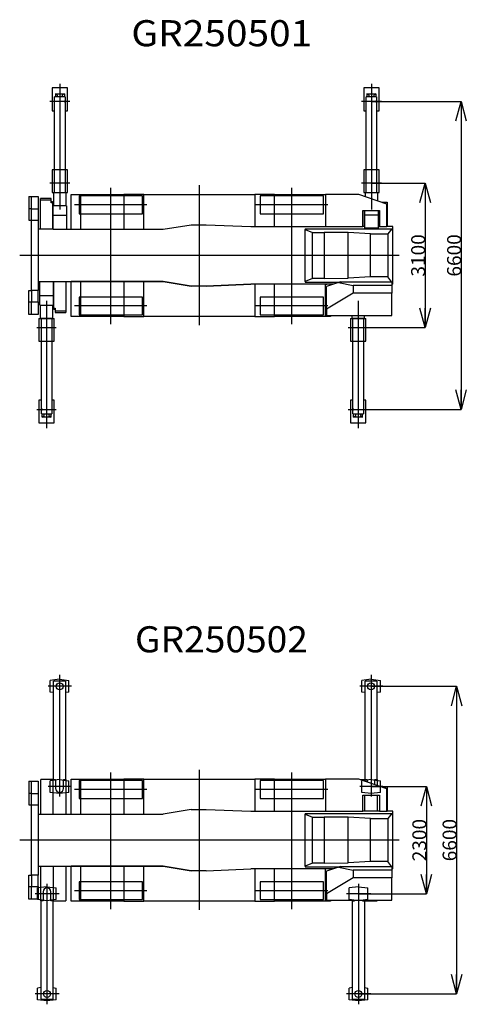
# Model space of a CAD drawing. Extents: x -120528 to -38681, y -40362 to 40633.
# Drawn here: x -116281 to -106702, y 15541 to 36668 of the extents above; entities that cross this region are included whole.
import ezdxf

# ---------------------------------------------------------------- set-up
doc = ezdxf.new("R2010")
doc.units = 0
doc.header["$PDMODE"] = 35
doc.layers.get('0').update_dxf_attribs({"linetype": 'CONTINUOUS'})
doc.layers.get('DEFPOINTS').update_dxf_attribs({"linetype": 'CONTINUOUS'})
doc.styles.add('MX_DIMTXSTY_2', font='txt.shx', dxfattribs={"width": 1.1, "bigfont": 'extfont.shx'})
doc.styles.add('MX_DIMTXSTY_3', font='txt.shx', dxfattribs={"width": 1.2, "bigfont": 'extfont.shx'})
doc.styles.add('MX_NOTE_STANDARD', font='txt.shx', dxfattribs={"bigfont": 'extfont.shx'})
doc.dimstyles.new('MXDIMSTYLE', dxfattribs={"dimtxt": 2.8, "dimasz": 2.5, "dimexe": 1, "dimexo": 0.5, "dimgap": 0.5, "dimtad": 1, "dimdsep": 46, "dimtxsty": 'MX_NOTE_STANDARD', "dimblk1": 'OPEN30', "dimblk2": 'OPEN30', "dimsah": 1, "dimcen": 2.5, "dimadec": 0, "dimazin": 0, "dimtfac": 1, "dimtmove": 0, "dimatfit": 3, "dimldrblk": 'OPEN30', "dimfxl": 1, "dimtzin": 0, "dimarcsym": 0})

# ---------------------------------------------------------------- blocks, each defined once
blk = doc.blocks.new('_OPEN30')
at = {"color": 0, "linetype": 'ByBlock', "lineweight": -2}
for p, q in [((-1, 0.267949), (0, 0)), ((0, 0), (-1, -0.267949)), ((0, 0), (-1, 0))]:
    blk.add_line(p, q, dxfattribs=at)
blk = doc.blocks.new('*D1')
at = {"color": 7, "linetype": 'Continuous'}
for p, q in [((-108737.483003, 34912.805265), (-106812.140962, 34912.805265)), ((-106813.140962, 34912.805265), (-106813.140962, 28307.628687)), ((-109022.483003, 28307.628687), (-106812.140962, 28307.628687))]:
    blk.add_line(p, q, dxfattribs=at)
at = {"layer": 'DEFPOINTS', "color": 0, "linetype": 'Continuous'}
for p in [(-108737.983003, 34912.805265), (-109022.983003, 28307.628687), (-106813.140962, 28307.628687)]:
    blk.add_point(p, dxfattribs=at)
at = {"color": 7, "linetype": 'Continuous', "xscale": 415.5, "yscale": 415.5, "zscale": 415.5}
for p, rotation in [((-106813.140962, 34912.805265), 90), ((-106813.140962, 28307.628687), 270)]:
    blk.add_blockref('_OPEN30', p, dxfattribs=dict(at, rotation=rotation))
at = {"color": 7, "linetype": 'Continuous', "insert": (-106963.640962, 31610.216886), "char_height": 300, "attachment_point": 5, "rotation": 90, "style": 'MX_DIMTXSTY_2'}
blk.add_mtext('\\A1;6600', dxfattribs=at)
blk = doc.blocks.new('*D2')
at = {"color": 7, "linetype": 'Continuous'}
for p, q in [((-108737.48307, 33160.216975), (-107582.906532, 33160.216975)), ((-107583.906532, 33160.216975), (-107583.906532, 30060.216975)), ((-109022.48307, 30060.216975), (-107582.906532, 30060.216975))]:
    blk.add_line(p, q, dxfattribs=at)
at = {"layer": 'DEFPOINTS', "color": 0, "linetype": 'Continuous'}
for p in [(-108737.98307, 33160.216975), (-109022.98307, 30060.216975), (-107583.906532, 30060.216975)]:
    blk.add_point(p, dxfattribs=at)
at = {"color": 7, "linetype": 'Continuous', "xscale": 415.5, "yscale": 415.5, "zscale": 415.5}
for p, rotation in [((-107583.906532, 33160.216975), 90), ((-107583.906532, 30060.216975), 270)]:
    blk.add_blockref('_OPEN30', p, dxfattribs=dict(at, rotation=rotation))
at = {"color": 7, "linetype": 'Continuous', "insert": (-107734.406532, 31610.216975), "char_height": 300, "attachment_point": 5, "rotation": 90, "style": 'MX_DIMTXSTY_3'}
blk.add_mtext('\\A1;3100', dxfattribs=at)
blk = doc.blocks.new('*D3')
at = {"color": 7, "linetype": 'Continuous'}
for p, q in [((-108744.983353, 22364.594884), (-106908.797806, 22364.594884)), ((-106909.797806, 22364.594884), (-106909.797806, 15764.594498)), ((-109014.982865, 15764.594498), (-106908.797806, 15764.594498))]:
    blk.add_line(p, q, dxfattribs=at)
at = {"layer": 'DEFPOINTS', "color": 0, "linetype": 'Continuous'}
for p in [(-108745.483353, 22364.594884), (-109015.482865, 15764.594498), (-106909.797806, 15764.594498)]:
    blk.add_point(p, dxfattribs=at)
at = {"color": 7, "linetype": 'Continuous', "xscale": 415.5, "yscale": 415.5, "zscale": 415.5}
for p, rotation in [((-106909.797806, 22364.594884), 90), ((-106909.797806, 15764.594498), 270)]:
    blk.add_blockref('_OPEN30', p, dxfattribs=dict(at, rotation=rotation))
at = {"color": 7, "linetype": 'Continuous', "insert": (-107060.297806, 19064.59464), "char_height": 300, "attachment_point": 5, "rotation": 90, "style": 'MX_DIMTXSTY_2'}
blk.add_mtext('\\A1;6600', dxfattribs=at)
blk = doc.blocks.new('*D4')
at = {"color": 7, "linetype": 'Continuous'}
for p, q in [((-108744.983345, 20214.594763), (-107557.026802, 20214.594763)), ((-107558.026802, 20214.594763), (-107558.026802, 17914.594519)), ((-109014.982857, 17914.594519), (-107557.026802, 17914.594519))]:
    blk.add_line(p, q, dxfattribs=at)
at = {"layer": 'DEFPOINTS', "color": 0, "linetype": 'Continuous'}
for p in [(-108745.483345, 20214.594763), (-109015.482857, 17914.594519), (-107558.026802, 17914.594519)]:
    blk.add_point(p, dxfattribs=at)
at = {"color": 7, "linetype": 'Continuous', "xscale": 415.5, "yscale": 415.5, "zscale": 415.5}
for p, rotation in [((-107558.026802, 20214.594763), 90), ((-107558.026802, 17914.594519), 270)]:
    blk.add_blockref('_OPEN30', p, dxfattribs=dict(at, rotation=rotation))
at = {"color": 7, "linetype": 'Continuous', "insert": (-107708.526802, 19064.594641), "char_height": 300, "attachment_point": 5, "rotation": 90, "style": 'MX_DIMTXSTY_2'}
blk.add_mtext('\\A1;2300', dxfattribs=at)

msp = doc.modelspace()

# ---------------------------------------------------------------- linework, layer by layer
at = {"color": 130, "linetype": 'Continuous'}
for p, q in [((-115417.98, 35294.04), (-115417.98, 32594.88)), ((-108737.98, 35294.04), (-108737.98, 32594.88)), ((-115252.98, 35202.81), (-115582.98, 35202.81)), ((-115582.98, 35202.81), (-115582.98, 34712.81)), ((-115515.07, 35077.81), (-115515.07, 35011.87)), ((-115467.98, 35048.21), (-115515.07, 35077.81)), ((-115515.07, 35077.81), (-115320.89, 35077.81)), ((-115320.89, 35077.81), (-115367.98, 35048.21)), ((-115320.89, 35077.81), (-115320.89, 35011.87)), ((-115252.98, 34712.81), (-115252.98, 35202.81)), ((-108572.98, 35202.81), (-108902.98, 35202.81)), ((-108902.98, 35202.81), (-108902.98, 34712.81)), ((-108835.07, 35077.81), (-108835.07, 35011.87)), ((-108787.98, 35048.21), (-108835.07, 35077.81)), ((-108835.07, 35077.81), (-108640.89, 35077.81)), ((-108640.89, 35077.81), (-108687.98, 35048.21)), ((-108640.89, 35077.81), (-108640.89, 35011.87)), ((-108572.98, 34712.81), (-108572.98, 35202.81)), ((-115203.83, 34912.81), (-115632.94, 34912.81)), ((-115304.98, 35011.87), (-115530.98, 35011.87)), ((-115530.98, 32961.82), (-115530.98, 35011.87)), ((-115467.98, 35011.87), (-115467.98, 35048.21)), ((-115467.98, 35017.81), (-115417.98, 35017.81)), ((-115417.98, 35018.4), (-115417.98, 35011.27)), ((-115417.98, 35017.81), (-115367.98, 35017.81)), ((-115367.98, 35048.21), (-115367.98, 35011.87)), ((-115304.98, 35011.87), (-115304.98, 32961.82)), ((-115304.98, 34890.31), (-115304.98, 34935.31)), ((-108523.83, 34912.81), (-108952.95, 34912.81)), ((-108624.98, 35011.87), (-108850.98, 35011.87)), ((-108850.98, 32961.82), (-108850.98, 35011.87)), ((-108787.98, 35011.87), (-108787.98, 35048.21)), ((-108787.98, 35017.81), (-108737.98, 35017.81)), ((-108737.98, 35018.4), (-108737.98, 35011.27)), ((-108737.98, 35017.81), (-108687.98, 35017.81)), ((-108687.98, 35048.21), (-108687.98, 35011.87)), ((-108624.98, 35011.87), (-108624.98, 32961.82)), ((-108624.98, 34890.31), (-108624.98, 34935.31)), ((-115582.98, 34712.81), (-115530.98, 34712.81)), ((-115304.98, 34712.81), (-115252.98, 34712.81)), ((-108902.98, 34712.81), (-108850.98, 34712.81)), ((-108624.98, 34712.81), (-108572.98, 34712.81)), ((-115582.98, 33450.22), (-115582.98, 32960.22)), ((-115252.98, 33450.22), (-115582.98, 33450.22)), ((-115252.98, 32960.22), (-115252.98, 33450.22)), ((-108902.98, 33450.22), (-108902.98, 32960.22)), ((-108572.98, 33450.22), (-108902.98, 33450.22)), ((-108572.98, 32960.22), (-108572.98, 33450.22)), ((-115203.83, 33160.22), (-115632.94, 33160.22)), ((-115582.98, 32960.22), (-115252.98, 32960.22)), ((-115546.98, 32676.11), (-115546.98, 32961.82)), ((-115546.98, 32961.82), (-115288.98, 32961.82)), ((-115288.98, 32961.82), (-115288.98, 32676.11)), ((-108523.83, 33160.22), (-108952.95, 33160.22)), ((-108902.98, 32960.22), (-108572.98, 32960.22)), ((-108866.98, 32872.78), (-108866.98, 32961.82)), ((-108866.98, 32961.82), (-108608.98, 32961.82)), ((-108608.98, 32961.82), (-108608.98, 32783.77)), ((-115831.98, 32806.66), (-115831.98, 32833.5)), ((-115603.98, 32833.5), (-115831.98, 32833.5)), ((-115831.98, 32806.66), (-115603.98, 32806.66)), ((-115831.98, 32170.22), (-115831.98, 32806.66)), ((-115603.98, 32806.66), (-115603.98, 32833.5)), ((-115603.98, 32740.59), (-115603.98, 32806.66)), ((-115603.98, 32767.44), (-115573.98, 32767.44)), ((-115573.98, 32767.44), (-115573.98, 32740.59)), ((-115573.98, 32740.59), (-115603.98, 32740.59)), ((-115573.98, 32740.59), (-115573.98, 32170.22)), ((-108893.98, 32571.22), (-108893.98, 32228.22)), ((-115546.98, 30479.85), (-115546.98, 31050.22)), ((-115288.98, 31050.22), (-115288.98, 30413.78)), ((-115831.98, 30258.61), (-115831.98, 30544.32)), ((-115702.98, 30633.12), (-115702.98, 27906.14)), ((-115573.98, 30544.32), (-115573.98, 30258.61)), ((-115546.98, 30453), (-115546.98, 30479.85)), ((-115546.98, 30479.85), (-115516.98, 30479.85)), ((-115516.98, 30453), (-115546.98, 30453)), ((-115516.98, 30479.85), (-115516.98, 30413.78)), ((-109022.98, 30633.12), (-109022.98, 27906.14)), ((-115867.98, 30260.22), (-115867.98, 29770.22)), ((-115867.98, 30260.22), (-115537.98, 30260.22)), ((-115573.98, 30258.61), (-115831.98, 30258.61)), ((-115815.98, 28208.56), (-115815.98, 30258.61)), ((-115589.98, 30258.61), (-115589.98, 28208.56)), ((-115537.98, 29770.22), (-115537.98, 30260.22)), ((-115288.98, 30413.78), (-115516.98, 30413.78)), ((-115516.98, 30413.78), (-115516.98, 30386.93)), ((-115516.98, 30386.93), (-115288.98, 30386.93)), ((-115288.98, 30413.78), (-115288.98, 30386.93)), ((-109187.98, 30260.22), (-109187.98, 29770.22)), ((-109187.98, 30260.22), (-108857.98, 30260.22)), ((-109151.98, 30258.61), (-109151.98, 30320.22)), ((-108893.98, 30258.61), (-109151.98, 30258.61)), ((-109135.98, 28208.56), (-109135.98, 30258.61)), ((-108909.98, 30258.61), (-108909.98, 28208.56)), ((-108893.98, 30320.22), (-108893.98, 30258.61)), ((-108857.98, 29770.22), (-108857.98, 30260.22)), ((-115912.09, 30060.22), (-115496.34, 30060.22)), ((-109232.09, 30060.22), (-108816.34, 30060.22)), ((-115867.98, 29770.22), (-115537.98, 29770.22)), ((-109187.98, 29770.22), (-108857.98, 29770.22)), ((-115867.98, 28507.63), (-115867.98, 28017.63)), ((-115815.98, 28507.63), (-115867.98, 28507.63)), ((-115815.98, 28330.13), (-115815.98, 28285.13)), ((-115537.98, 28507.63), (-115589.98, 28507.63)), ((-115537.98, 28017.63), (-115537.98, 28507.63)), ((-109187.98, 28507.63), (-109187.98, 28017.63)), ((-109135.98, 28507.63), (-109187.98, 28507.63)), ((-109135.98, 28330.13), (-109135.98, 28285.13)), ((-108857.98, 28507.63), (-108909.98, 28507.63)), ((-108857.98, 28017.63), (-108857.98, 28507.63)), ((-115912.09, 28307.63), (-115496.34, 28307.63)), ((-115815.98, 28208.56), (-115589.98, 28208.56)), ((-115800.07, 28142.63), (-115800.07, 28208.56)), ((-115800.07, 28142.63), (-115752.98, 28172.22)), ((-115605.89, 28142.63), (-115800.07, 28142.63)), ((-115752.98, 28172.22), (-115752.98, 28208.56)), ((-115702.98, 28202.63), (-115752.98, 28202.63)), ((-115702.98, 28202.03), (-115702.98, 28209.16)), ((-115652.98, 28202.63), (-115702.98, 28202.63)), ((-115652.98, 28208.56), (-115652.98, 28172.22)), ((-115652.98, 28172.22), (-115605.89, 28142.63)), ((-115605.89, 28142.63), (-115605.89, 28208.56)), ((-109232.09, 28307.63), (-108816.34, 28307.63)), ((-109135.98, 28208.56), (-108909.98, 28208.56)), ((-109120.07, 28142.63), (-109120.07, 28208.56)), ((-109120.07, 28142.63), (-109072.98, 28172.22)), ((-108925.89, 28142.63), (-109120.07, 28142.63)), ((-109072.98, 28172.22), (-109072.98, 28208.56)), ((-109022.98, 28202.63), (-109072.98, 28202.63)), ((-109022.98, 28202.03), (-109022.98, 28209.16)), ((-108972.98, 28202.63), (-109022.98, 28202.63)), ((-108972.98, 28208.56), (-108972.98, 28172.22)), ((-108972.98, 28172.22), (-108925.89, 28142.63)), ((-108925.89, 28142.63), (-108925.89, 28208.56)), ((-115867.98, 28017.63), (-115537.98, 28017.63)), ((-109187.98, 28017.63), (-108857.98, 28017.63)), ((-115425.48, 22608.61), (-115425.48, 19998.1)), ((-108745.48, 22608.61), (-108745.48, 19998.1)), ((-115425.48, 22514.59), (-115625.48, 22489.59)), ((-115625.48, 22239.59), (-115625.48, 22489.59)), ((-115298.48, 22475.09), (-115552.48, 22475.09)), ((-115552.48, 20364.59), (-115552.48, 22475.09)), ((-115425.48, 22514.59), (-115225.48, 22489.59)), ((-115298.48, 22475.09), (-115298.48, 20364.59)), ((-115225.48, 22239.59), (-115225.48, 22489.59)), ((-108745.48, 22514.59), (-108945.48, 22489.59)), ((-108945.48, 22239.59), (-108945.48, 22489.59)), ((-108618.48, 22475.09), (-108872.48, 22475.09)), ((-108872.48, 20364.59), (-108872.48, 22475.09)), ((-108745.48, 22514.59), (-108545.48, 22489.59)), ((-108618.48, 22475.09), (-108618.48, 20364.59)), ((-108545.48, 22239.59), (-108545.48, 22489.59)), ((-115171.44, 22364.59), (-115667.5, 22364.59)), ((-115552.48, 22230.47), (-115625.48, 22239.59)), ((-115225.48, 22239.59), (-115298.48, 22230.47)), ((-108491.44, 22364.59), (-108987.5, 22364.59)), ((-108872.48, 22230.47), (-108945.48, 22239.59)), ((-108545.48, 22239.59), (-108618.48, 22230.47)), ((-115425.48, 20364.59), (-115625.48, 20339.59)), ((-115625.48, 20089.59), (-115625.48, 20339.59)), ((-115425.48, 20364.59), (-115225.48, 20339.59)), ((-115225.48, 20089.59), (-115225.48, 20339.59)), ((-108745.48, 20364.59), (-108945.48, 20339.59)), ((-108945.48, 20089.59), (-108945.48, 20339.59)), ((-108745.48, 20364.59), (-108545.48, 20339.59)), ((-108545.48, 20089.59), (-108545.48, 20339.59)), ((-115171.44, 20214.59), (-115667.5, 20214.59)), ((-115425.48, 20064.59), (-115625.48, 20089.59)), ((-115225.48, 20089.59), (-115425.48, 20064.59)), ((-108491.44, 20214.59), (-108987.5, 20214.59)), ((-108745.48, 20064.59), (-108945.48, 20089.59)), ((-108545.48, 20089.59), (-108745.48, 20064.59)), ((-115695.48, 18064.59), (-115895.48, 18039.59)), ((-115895.48, 17789.59), (-115895.48, 18039.59)), ((-115695.48, 18124.33), (-115695.48, 15541.31)), ((-115695.48, 18064.59), (-115495.48, 18039.59)), ((-115495.48, 17789.59), (-115495.48, 18039.59)), ((-109015.48, 18064.59), (-109215.48, 18039.59)), ((-109215.48, 17789.59), (-109215.48, 18039.59)), ((-109015.48, 18124.33), (-109015.48, 15541.31)), ((-109015.48, 18064.59), (-108815.48, 18039.59)), ((-108815.48, 17789.59), (-108815.48, 18039.59)), ((-115431.04, 17914.59), (-115948.61, 17914.59)), ((-115695.48, 17764.59), (-115895.48, 17789.59)), ((-115822.48, 15654.09), (-115822.48, 17764.59)), ((-115495.48, 17789.59), (-115695.48, 17764.59)), ((-115568.48, 17764.59), (-115568.48, 15654.09)), ((-108751.04, 17914.59), (-109268.61, 17914.59)), ((-109015.48, 17764.59), (-109215.48, 17789.59)), ((-109142.48, 15654.09), (-109142.48, 17764.59)), ((-108815.48, 17789.59), (-109015.48, 17764.59)), ((-108888.48, 17764.59), (-108888.48, 15654.09)), ((-115822.48, 15898.72), (-115895.48, 15889.59)), ((-115895.48, 15639.59), (-115895.48, 15889.59)), ((-115568.48, 15898.72), (-115495.48, 15889.59)), ((-115495.48, 15639.59), (-115495.48, 15889.59)), ((-109142.48, 15898.72), (-109215.48, 15889.59)), ((-109215.48, 15639.59), (-109215.48, 15889.59)), ((-108888.48, 15898.72), (-108815.48, 15889.59)), ((-108815.48, 15639.59), (-108815.48, 15889.59)), ((-115431.04, 15764.59), (-115948.61, 15764.59)), ((-115695.48, 15614.59), (-115895.48, 15639.59)), ((-115822.48, 15654.09), (-115568.48, 15654.09)), ((-115495.48, 15639.59), (-115695.48, 15614.59)), ((-108751.04, 15764.59), (-109268.61, 15764.59)), ((-109015.48, 15614.59), (-109215.48, 15639.59)), ((-109142.48, 15654.09), (-108888.48, 15654.09)), ((-108815.48, 15639.59), (-109015.48, 15614.59))]:
    msp.add_line(p, q, dxfattribs=at)
at = {"color": 104, "linetype": 'Continuous'}
for p, q in [((-114325.48, 30131.83), (-114325.48, 33062.99)), ((-112430.48, 33116.92), (-112430.48, 30116.06)), ((-110445.48, 30131.83), (-110445.48, 33062.99)), ((-116085.48, 32875.22), (-115885.48, 32875.22)), ((-116085.48, 32875.22), (-116085.48, 32608.22)), ((-116028.48, 32608.22), (-116028.48, 32875.22)), ((-115885.48, 32875.22), (-115885.48, 32608.22)), ((-115177.48, 32170.22), (-115177.48, 32920.22)), ((-115177.48, 32920.22), (-114977.48, 32920.22)), ((-113647.48, 32887.22), (-115003.48, 32887.22)), ((-115003.48, 32887.22), (-115003.48, 32503.22)), ((-114977.48, 32920.22), (-114977.48, 32170.22)), ((-114977.48, 32920.22), (-114046.48, 32920.22)), ((-114046.48, 32920.22), (-114046.48, 32170.22)), ((-113616.48, 32920.22), (-114046.48, 32920.22)), ((-113647.48, 32503.22), (-113647.48, 32887.22)), ((-113616.48, 32170.22), (-113616.48, 32920.22)), ((-113616.48, 32920.22), (-111235.48, 32920.22)), ((-110817.48, 32920.22), (-111235.48, 32920.22)), ((-111235.48, 32920.22), (-111235.48, 32228.22)), ((-109767.48, 32887.22), (-111123.48, 32887.22)), ((-111123.48, 32887.22), (-111123.48, 32503.22)), ((-110817.48, 32228.22), (-110817.48, 32920.22)), ((-110817.48, 32920.22), (-109724.48, 32920.22)), ((-109767.48, 32503.22), (-109767.48, 32887.22)), ((-109004.48, 32920.22), (-109724.48, 32920.22)), ((-109724.48, 32920.22), (-109724.48, 32228.22)), ((-108404.48, 32713.22), (-109004.48, 32920.22)), ((-108511.73, 32750.22), (-108400.48, 32750.22)), ((-108400.48, 32750.22), (-108400.48, 32228.22)), ((-116028.48, 32608.22), (-116085.48, 32608.22)), ((-116085.48, 32608.22), (-116085.48, 32365.22)), ((-116028.48, 32608.22), (-115885.48, 32608.22)), ((-116028.48, 32365.22), (-116028.48, 32608.22)), ((-115885.48, 32608.22), (-115885.48, 32365.22)), ((-115560.48, 32477.22), (-115560.48, 32676.11)), ((-115275.48, 32676.11), (-115560.48, 32676.11)), ((-115275.48, 32676.11), (-115275.48, 32477.22)), ((-113553.66, 32695.22), (-115102.39, 32695.22)), ((-109673.66, 32695.22), (-111222.39, 32695.22)), ((-108917.48, 32571.22), (-108564.48, 32571.22)), ((-108917.48, 32228.22), (-108917.48, 32571.22)), ((-108880.48, 32477.22), (-108880.48, 32571.22)), ((-108595.48, 32571.22), (-108595.48, 32477.22)), ((-108564.48, 32571.22), (-108564.48, 32228.22)), ((-108404.48, 32228.22), (-108404.48, 32713.22)), ((-116085.48, 32365.22), (-116028.48, 32365.22)), ((-116028.48, 32365.22), (-115885.48, 32365.22)), ((-116028.48, 30855.22), (-116028.48, 32365.22)), ((-115885.48, 32365.22), (-115885.48, 32170.22)), ((-115560.48, 32477.22), (-115275.48, 32477.22)), ((-115560.48, 32170.22), (-115560.48, 32477.22)), ((-115275.48, 32477.22), (-115275.48, 32170.22)), ((-115003.48, 32503.22), (-113647.48, 32503.22)), ((-111123.48, 32503.22), (-109767.48, 32503.22)), ((-108595.48, 32477.22), (-108880.48, 32477.22)), ((-108880.48, 32196.53), (-108880.48, 32477.22)), ((-108595.48, 32477.22), (-108595.48, 32196.53)), ((-115885.48, 32170.22), (-115885.48, 31050.22)), ((-115560.48, 32170.22), (-115885.48, 32170.22)), ((-115560.48, 32170.22), (-114046.48, 32170.22)), ((-115177.48, 32170.22), (-114977.48, 32170.22)), ((-114046.48, 32170.22), (-113616.48, 32170.22)), ((-113616.48, 32170.22), (-113200.48, 32170.22)), ((-113200.48, 32170.22), (-112600.48, 32270.22)), ((-112600.48, 32270.22), (-112280.48, 32270.22)), ((-112280.48, 32270.22), (-111322.48, 32228.22)), ((-111322.48, 32228.22), (-111235.48, 32228.22)), ((-111235.48, 32228.22), (-110817.48, 32228.22)), ((-110817.48, 32228.22), (-109724.48, 32228.22)), ((-110158.68, 32181.82), (-110158.68, 32166.85)), ((-110158.68, 32181.82), (-108297.87, 32181.82)), ((-110158.68, 31053.59), (-110158.68, 32166.85)), ((-110158.68, 32166.85), (-110003.68, 32105.55)), ((-109724.48, 32228.22), (-108917.48, 32228.22)), ((-108880.48, 32228.22), (-108917.48, 32228.22)), ((-108595.48, 32196.53), (-108880.48, 32196.53)), ((-108564.48, 32228.22), (-108595.48, 32228.22)), ((-108564.48, 32228.22), (-108404.48, 32228.22)), ((-108275.48, 32228.22), (-108404.48, 32228.22)), ((-108297.87, 32181.82), (-108384.48, 32070.62)), ((-108297.87, 32181.82), (-108285.48, 32181.82)), ((-108285.48, 32181.82), (-108285.48, 31038.62)), ((-108275.48, 30992.22), (-108275.48, 32228.22)), ((-110003.68, 31114.88), (-110003.68, 32105.55)), ((-110003.68, 32105.55), (-109753.68, 32105.55)), ((-109753.68, 32105.55), (-109753.68, 31114.88)), ((-109235.48, 32100.09), (-109753.68, 32105.55)), ((-108757.48, 32070.62), (-109235.48, 32100.09)), ((-109235.48, 31120.34), (-109235.48, 32100.09)), ((-108757.48, 32070.62), (-108384.48, 32070.62)), ((-108757.48, 31149.82), (-108757.48, 32070.62)), ((-108384.48, 32070.62), (-108384.48, 31149.82)), ((-108139.4, 31610.22), (-116280.63, 31610.22)), ((-110003.68, 31114.88), (-110158.68, 31053.59)), ((-109753.68, 31114.88), (-110003.68, 31114.88)), ((-109753.68, 31114.88), (-109235.48, 31120.34)), ((-108757.48, 31149.82), (-109235.48, 31120.34)), ((-108384.48, 31149.82), (-108757.48, 31149.82)), ((-108297.87, 31038.62), (-108384.48, 31149.82)), ((-116085.48, 30855.22), (-116028.48, 30855.22)), ((-116085.48, 30612.22), (-116085.48, 30855.22)), ((-115885.48, 30855.22), (-116028.48, 30855.22)), ((-116028.48, 30855.22), (-116028.48, 30612.22)), ((-115885.48, 31050.22), (-115885.48, 30855.22)), ((-115885.48, 31050.22), (-115845.48, 31050.22)), ((-115885.48, 30612.22), (-115885.48, 30855.22)), ((-115845.48, 30743.22), (-115845.48, 31050.22)), ((-115845.48, 31050.22), (-115560.48, 31050.22)), ((-115560.48, 31050.22), (-113200.48, 31050.22)), ((-115560.48, 31050.22), (-115560.48, 30743.22)), ((-115177.48, 30300.22), (-115177.48, 31050.22)), ((-114977.48, 31050.22), (-115177.48, 31050.22)), ((-114977.48, 31050.22), (-114977.48, 30300.22)), ((-114046.48, 31050.22), (-114977.48, 31050.22)), ((-114046.48, 31050.22), (-114046.48, 30300.22)), ((-113616.48, 31050.22), (-114046.48, 31050.22)), ((-113616.48, 30300.22), (-113616.48, 31050.22)), ((-113200.48, 31050.22), (-113616.48, 31050.22)), ((-112600.48, 30950.22), (-113200.48, 31050.22)), ((-113200.48, 31050.22), (-112600.48, 30950.22)), ((-112280.48, 30950.22), (-112600.48, 30950.22)), ((-112280.48, 30950.22), (-112600.48, 30950.22)), ((-111322.48, 30992.22), (-112280.48, 30950.22)), ((-112280.48, 30950.22), (-111322.48, 30992.22)), ((-111235.48, 30992.22), (-111322.48, 30992.22)), ((-109556.12, 30992.22), (-111322.48, 30992.22)), ((-111235.48, 30992.22), (-111235.48, 30300.22)), ((-110817.48, 30992.22), (-111235.48, 30992.22)), ((-110817.48, 30300.22), (-110817.48, 30992.22)), ((-109724.48, 30992.22), (-110817.48, 30992.22)), ((-110158.68, 31053.59), (-110158.68, 31038.62)), ((-110158.68, 31038.62), (-109412.62, 31038.62)), ((-109724.48, 30992.22), (-109689.89, 30992.22)), ((-109724.48, 30300.22), (-109724.48, 30992.22)), ((-109445.33, 31028.04), (-109701.48, 30945.22)), ((-109701.48, 30459.21), (-109701.48, 30945.22)), ((-109616.48, 30992.22), (-109616.48, 30972.7)), ((-109401.48, 31042.22), (-109445.33, 31028.04)), ((-109445.33, 31028.04), (-109129.48, 30965.22)), ((-109401.48, 31042.22), (-108301.48, 31042.22)), ((-108301.48, 30965.22), (-109129.48, 30965.22)), ((-109129.48, 30965.22), (-109129.48, 30803.22)), ((-108301.48, 31042.22), (-108301.48, 30965.22)), ((-108301.48, 31038.62), (-108297.87, 31038.62)), ((-108275.48, 30992.22), (-108301.48, 30992.22)), ((-108301.48, 30965.22), (-108301.48, 30803.22)), ((-108285.48, 31038.62), (-108297.87, 31038.62)), ((-115845.48, 30544.32), (-115845.48, 30743.22)), ((-115560.48, 30743.22), (-115845.48, 30743.22)), ((-115560.48, 30743.22), (-115560.48, 30544.32)), ((-113647.48, 30717.22), (-115003.48, 30717.22)), ((-115003.48, 30717.22), (-115003.48, 30333.22)), ((-113647.48, 30333.22), (-113647.48, 30717.22)), ((-109767.48, 30717.22), (-111123.48, 30717.22)), ((-111123.48, 30717.22), (-111123.48, 30333.22)), ((-109767.48, 30333.22), (-109767.48, 30717.22)), ((-109129.48, 30803.22), (-109701.48, 30459.21)), ((-108301.48, 30803.22), (-109129.48, 30803.22)), ((-108301.48, 30320.22), (-108301.48, 30803.22)), ((-116085.48, 30612.22), (-116028.48, 30612.22)), ((-116085.48, 30345.22), (-116085.48, 30612.22)), ((-116028.48, 30612.22), (-115885.48, 30612.22)), ((-116028.48, 30345.22), (-116028.48, 30612.22)), ((-115885.48, 30612.22), (-115885.48, 30345.22)), ((-115845.48, 30544.32), (-115560.48, 30544.32)), ((-113553.66, 30525.22), (-115102.39, 30525.22)), ((-109673.66, 30525.22), (-111222.39, 30525.22)), ((-109701.48, 30459.21), (-109701.48, 30320.22)), ((-116028.48, 30345.22), (-116085.48, 30345.22)), ((-115885.48, 30345.22), (-116028.48, 30345.22)), ((-114977.48, 30300.22), (-115177.48, 30300.22)), ((-115003.48, 30333.22), (-113647.48, 30333.22)), ((-114046.48, 30300.22), (-114977.48, 30300.22)), ((-114046.48, 30300.22), (-113616.48, 30300.22)), ((-111235.48, 30300.22), (-113616.48, 30300.22)), ((-111235.48, 30300.22), (-110817.48, 30300.22)), ((-111123.48, 30333.22), (-109767.48, 30333.22)), ((-109724.48, 30300.22), (-110817.48, 30300.22)), ((-109616.48, 30300.22), (-109724.48, 30300.22)), ((-109701.48, 30320.22), (-108301.48, 30320.22)), ((-109616.48, 30320.22), (-109616.48, 30300.22)), ((-114325.48, 17586.21), (-114325.48, 20517.37)), ((-112430.48, 20571.3), (-112430.48, 17570.44)), ((-110445.48, 17586.21), (-110445.48, 20517.37)), ((-116085.48, 20329.59), (-115885.48, 20329.59)), ((-116085.48, 20329.59), (-116085.48, 20062.59)), ((-116028.48, 20062.59), (-116028.48, 20329.59)), ((-115885.48, 20329.59), (-115885.48, 20062.59)), ((-115560.48, 20364.59), (-115830.48, 20364.59)), ((-115830.48, 19624.59), (-115830.48, 20364.59)), ((-115560.48, 19624.59), (-115560.48, 20364.59)), ((-115560.48, 20364.59), (-115509.48, 20364.59)), ((-115509.48, 20364.59), (-115509.48, 20173.59)), ((-115341.48, 20173.59), (-115341.48, 20364.59)), ((-115341.48, 20364.59), (-115290.48, 20364.59)), ((-115290.48, 20364.59), (-115290.48, 19624.59)), ((-115177.48, 19624.59), (-115177.48, 20374.59)), ((-115177.48, 20374.59), (-114977.48, 20374.59)), ((-113647.48, 20341.59), (-115003.48, 20341.59)), ((-115003.48, 20341.59), (-115003.48, 19957.59)), ((-114977.48, 20374.59), (-114977.48, 19624.59)), ((-114977.48, 20374.59), (-114046.48, 20374.59)), ((-114046.48, 20374.59), (-114046.48, 19624.59)), ((-113616.48, 20374.59), (-114046.48, 20374.59)), ((-113647.48, 19957.59), (-113647.48, 20341.59)), ((-113616.48, 19624.59), (-113616.48, 20374.59)), ((-113616.48, 20374.59), (-111235.48, 20374.59)), ((-110817.48, 20374.59), (-111235.48, 20374.59)), ((-111235.48, 20374.59), (-111235.48, 19682.59)), ((-109767.48, 20341.59), (-111123.48, 20341.59)), ((-111123.48, 20341.59), (-111123.48, 19957.59)), ((-110817.48, 19682.59), (-110817.48, 20374.59)), ((-110817.48, 20374.59), (-109724.48, 20374.59)), ((-109767.48, 19957.59), (-109767.48, 20341.59)), ((-109004.48, 20374.59), (-109724.48, 20374.59)), ((-109724.48, 20374.59), (-109724.48, 19682.59)), ((-108404.48, 20167.59), (-109004.48, 20374.59)), ((-108975.5, 20364.59), (-108880.48, 20364.59)), ((-108880.48, 20331.81), (-108880.48, 20364.59)), ((-108880.48, 20364.59), (-108829.48, 20364.59)), ((-108829.48, 20364.59), (-108829.48, 20314.22)), ((-108661.48, 20256.26), (-108661.48, 20364.59)), ((-108661.48, 20364.59), (-108610.48, 20364.59)), ((-108610.48, 20364.59), (-108610.48, 20238.66)), ((-113553.66, 20149.59), (-115102.39, 20149.59)), ((-109673.66, 20149.59), (-111222.39, 20149.59)), ((-108511.73, 20204.6), (-108400.48, 20204.6)), ((-108404.48, 19682.59), (-108404.48, 20167.59)), ((-108400.48, 20204.6), (-108400.48, 19682.6)), ((-116028.48, 20062.59), (-116085.48, 20062.59)), ((-116085.48, 20062.59), (-116085.48, 19819.59)), ((-116028.48, 20062.59), (-115885.48, 20062.59)), ((-116028.48, 19819.59), (-116028.48, 20062.59)), ((-115885.48, 20062.59), (-115885.48, 19819.59)), ((-115003.48, 19957.59), (-113647.48, 19957.59)), ((-111123.48, 19957.59), (-109767.48, 19957.59)), ((-108917.48, 20025.59), (-108564.48, 20025.59)), ((-108917.48, 19682.59), (-108917.48, 20025.59)), ((-108880.48, 19682.59), (-108880.48, 20025.59)), ((-108610.48, 20025.59), (-108610.48, 19682.59)), ((-108564.48, 20025.59), (-108564.48, 19682.59)), ((-116085.48, 19819.59), (-116028.48, 19819.59)), ((-116028.48, 19819.59), (-115885.48, 19819.59)), ((-116028.48, 18309.59), (-116028.48, 19819.59)), ((-115885.48, 19819.59), (-115885.48, 18504.59)), ((-112600.48, 19724.59), (-113200.48, 19624.59)), ((-112600.48, 19724.59), (-112280.48, 19724.59)), ((-112280.48, 19724.59), (-111322.48, 19682.59)), ((-111322.48, 19682.59), (-111235.48, 19682.59)), ((-111235.48, 19682.59), (-110817.48, 19682.59)), ((-110817.48, 19682.59), (-109724.48, 19682.59)), ((-109724.48, 19682.59), (-108917.48, 19682.59)), ((-108880.48, 19682.59), (-108917.48, 19682.59)), ((-108610.48, 19682.59), (-108880.48, 19682.59)), ((-108564.48, 19682.59), (-108610.48, 19682.59)), ((-108564.48, 19682.59), (-108404.48, 19682.59)), ((-108404.48, 19682.6), (-108400.48, 19682.6)), ((-108275.48, 19682.59), (-108404.48, 19682.59)), ((-108275.48, 18446.59), (-108275.48, 19682.59)), ((-115885.48, 19624.59), (-114046.48, 19624.59)), ((-114046.48, 19624.59), (-113616.48, 19624.59)), ((-113616.48, 19624.59), (-113200.48, 19624.59)), ((-110158.68, 19636.2), (-110158.68, 19621.22)), ((-110158.68, 19636.2), (-108297.87, 19636.2)), ((-110158.68, 18507.97), (-110158.68, 19621.22)), ((-110158.68, 19621.22), (-110003.68, 19559.93)), ((-110003.68, 18569.26), (-110003.68, 19559.93)), ((-110003.68, 19559.93), (-109753.68, 19559.93)), ((-109753.68, 19559.93), (-109753.68, 18569.26)), ((-109235.48, 19554.47), (-109753.68, 19559.93)), ((-108757.48, 19525), (-109235.48, 19554.47)), ((-109235.48, 18574.72), (-109235.48, 19554.47)), ((-108757.48, 19525), (-108384.48, 19525)), ((-108757.48, 18604.2), (-108757.48, 19525)), ((-108297.87, 19636.2), (-108384.48, 19525)), ((-108384.48, 19525), (-108384.48, 18604.2)), ((-108297.87, 19636.2), (-108285.48, 19636.2)), ((-108285.48, 19636.2), (-108285.48, 18493)), ((-108139.4, 19064.59), (-116280.63, 19064.59)), ((-108757.48, 18604.2), (-109235.48, 18574.72)), ((-108384.48, 18604.2), (-108757.48, 18604.2)), ((-108297.87, 18493), (-108384.48, 18604.2)), ((-115885.48, 18504.59), (-115885.48, 18309.59)), ((-115885.48, 18504.59), (-113200.48, 18504.59)), ((-115830.48, 17764.59), (-115830.48, 18504.59)), ((-115560.48, 18504.59), (-115560.48, 17764.59)), ((-115290.48, 18504.59), (-115290.48, 17764.59)), ((-115177.48, 17754.59), (-115177.48, 18504.59)), ((-114977.48, 18504.59), (-115177.48, 18504.59)), ((-114977.48, 18504.59), (-114977.48, 17754.59)), ((-114046.48, 18504.59), (-114977.48, 18504.59)), ((-114046.48, 18504.59), (-114046.48, 17754.59)), ((-113616.48, 18504.59), (-114046.48, 18504.59)), ((-113616.48, 17754.59), (-113616.48, 18504.59)), ((-113200.48, 18504.59), (-113616.48, 18504.59)), ((-112600.48, 18404.59), (-113200.48, 18504.59)), ((-113200.48, 18504.59), (-112600.48, 18404.59)), ((-112280.48, 18404.59), (-112600.48, 18404.59)), ((-112280.48, 18404.59), (-112600.48, 18404.59)), ((-112280.48, 18404.59), (-111322.48, 18446.59)), ((-111235.48, 18446.59), (-111322.48, 18446.59)), ((-109556.12, 18446.59), (-111322.48, 18446.59)), ((-111235.48, 18446.59), (-111235.48, 17754.59)), ((-110817.48, 18446.59), (-111235.48, 18446.59)), ((-110817.48, 17754.59), (-110817.48, 18446.59)), ((-109724.48, 18446.59), (-110817.48, 18446.59)), ((-110003.68, 18569.26), (-110158.68, 18507.97)), ((-110158.68, 18507.97), (-110158.68, 18493)), ((-110158.68, 18493), (-109412.62, 18493)), ((-109753.68, 18569.26), (-110003.68, 18569.26)), ((-109753.68, 18569.26), (-109235.48, 18574.72)), ((-109724.48, 17754.59), (-109724.48, 18446.59)), ((-109445.33, 18482.42), (-109701.48, 18399.6)), ((-109701.48, 17913.59), (-109701.48, 18399.6)), ((-109616.48, 18446.59), (-109616.48, 18427.08)), ((-109401.48, 18496.6), (-109445.33, 18482.42)), ((-109445.33, 18482.42), (-109129.48, 18419.6)), ((-109401.48, 18496.6), (-108301.48, 18496.6)), ((-108301.48, 18419.6), (-109129.48, 18419.6)), ((-109129.48, 18419.6), (-109129.48, 18257.6)), ((-108301.48, 18496.6), (-108301.48, 18419.6)), ((-108301.48, 18493), (-108297.87, 18493)), ((-108275.48, 18446.59), (-108301.48, 18446.59)), ((-108301.48, 18419.6), (-108301.48, 18257.6)), ((-108285.48, 18493), (-108297.87, 18493)), ((-116085.48, 18309.59), (-116028.48, 18309.59)), ((-116085.48, 18066.59), (-116085.48, 18309.59)), ((-115885.48, 18309.59), (-116028.48, 18309.59)), ((-116028.48, 18309.59), (-116028.48, 18066.59)), ((-115885.48, 18066.59), (-115885.48, 18309.59)), ((-113647.48, 18171.59), (-115003.48, 18171.59)), ((-115003.48, 18171.59), (-115003.48, 17787.59)), ((-113647.48, 17787.59), (-113647.48, 18171.59)), ((-109767.48, 18171.59), (-111123.48, 18171.59)), ((-111123.48, 18171.59), (-111123.48, 17787.59)), ((-109767.48, 17787.59), (-109767.48, 18171.59)), ((-109129.48, 18257.6), (-109701.48, 17913.59)), ((-108301.48, 18257.6), (-109129.48, 18257.6)), ((-108301.48, 17774.6), (-108301.48, 18257.6)), ((-116085.48, 18066.59), (-116028.48, 18066.59)), ((-116085.48, 17799.59), (-116085.48, 18066.59)), ((-116028.48, 18066.59), (-115885.48, 18066.59)), ((-116028.48, 17799.59), (-116028.48, 18066.59)), ((-115885.48, 18066.59), (-115885.48, 17799.59)), ((-113553.66, 17979.59), (-115102.39, 17979.59)), ((-109673.66, 17979.59), (-111222.39, 17979.59)), ((-116028.48, 17799.59), (-116085.48, 17799.59)), ((-115885.48, 17799.59), (-116028.48, 17799.59)), ((-115779.1, 17764.59), (-115830.48, 17764.59)), ((-115779.1, 17955.59), (-115779.1, 17764.59)), ((-115611.1, 17764.59), (-115611.1, 17955.59)), ((-115560.48, 17764.59), (-115611.1, 17764.59)), ((-115560.48, 17764.59), (-115290.48, 17764.59)), ((-114977.48, 17754.59), (-115177.48, 17754.59)), ((-115003.48, 17787.59), (-113647.48, 17787.59)), ((-114046.48, 17754.59), (-114977.48, 17754.59)), ((-114046.48, 17754.59), (-113616.48, 17754.59)), ((-111235.48, 17754.59), (-113616.48, 17754.59)), ((-111235.48, 17754.59), (-110817.48, 17754.59)), ((-111123.48, 17787.59), (-109767.48, 17787.59)), ((-109724.48, 17754.59), (-110817.48, 17754.59)), ((-109616.48, 17754.59), (-109724.48, 17754.59)), ((-109701.48, 17913.59), (-109701.48, 17774.6)), ((-109701.48, 17774.6), (-108301.48, 17774.6)), ((-109616.48, 17774.59), (-109616.48, 17754.59)), ((-109150.48, 17774.59), (-109150.48, 17764.59)), ((-109150.48, 17764.59), (-109099.1, 17764.59)), ((-109099.1, 17764.59), (-109099.1, 17774.59)), ((-108931.1, 17764.59), (-108931.1, 17774.59)), ((-108931.1, 17764.59), (-108880.48, 17764.59)), ((-108880.48, 17764.59), (-108880.48, 17774.59)), ((-108880.48, 17764.59), (-108610.48, 17764.59)), ((-108610.48, 17764.59), (-108610.48, 17774.59))]:
    msp.add_line(p, q, dxfattribs=at)
at = {"color": 130, "linetype": 'Continuous'}
for centre in [(-115425.48, 22364.59), (-108745.48, 22364.59), (-115695.48, 15764.59), (-109015.48, 15764.59)]:
    msp.add_circle(centre, 75, dxfattribs=at)
at = {"color": 104, "linetype": 'Continuous'}
for centre, start, end in [((-115425.48, 20173.59), 180, 0), ((-115695.1, 17955.59), 0, 180)]:
    msp.add_arc(centre, 84, start, end, dxfattribs=at)
at = {"color": 20, "linetype": 'Continuous'}
for p in [(-115417.98, 34912.81), (-108737.98, 34912.81), (-115417.98, 33160.22), (-108737.98, 33160.22), (-112430.48, 31610.22), (-115702.98, 30060.22), (-109022.98, 30060.22), (-115702.98, 28307.63), (-109022.98, 28307.63), (-115419.47, 22364.59), (-108745.48, 22364.59), (-115425.48, 20214.59), (-108745.48, 20214.59), (-112430.48, 19064.59), (-115695.48, 17914.59), (-109015.48, 17914.59), (-115695.48, 15764.59), (-109015.48, 15764.59)]:
    msp.add_point(p, dxfattribs=at)

# ---------------------------------------------------------------- texts
at = {"color": 7, "linetype": 'Continuous', "char_height": 560, "attachment_point": 1, "line_spacing_factor": 0.6}
for s, insert in [('\\W1.091000;\\A1;GR250501', (-113886.25, 36658.51)), ('\\W1.043000;\\A1;GR250502', (-113808.3, 23653.06))]:
    msp.add_mtext(s, dxfattribs=dict(at, insert=insert))

# ---------------------------------------------------------------- dimensions: what is measured, and where the dimension line sits
at = {"color": 7, "linetype": 'Continuous'}
for base, p1, p2, text, override, picture, middle in [((-106813.14, 28307.63), (-108737.98, 34912.81), (-109022.98, 28307.63), '\\A1;6600', {"dimtxt": 300, "dimasz": 415.5, "dimdec": 1, "dimtxsty": 'MX_DIMTXSTY_2'}, '*D1', (-106813.14, 31610.22)), ((-107583.91, 30060.22), (-108737.98, 33160.22), (-109022.98, 30060.22), '\\A1;<>', {"dimtxt": 300, "dimasz": 415.5, "dimdec": 1, "dimtxsty": 'MX_DIMTXSTY_3', "dimtzin": 8}, '*D2', (-107583.91, 31610.22)), ((-106909.8, 15764.59), (-108745.48, 22364.59), (-109015.48, 15764.59), '\\A1;<>', {"dimtxt": 300, "dimasz": 415.5, "dimdec": 1, "dimtxsty": 'MX_DIMTXSTY_2', "dimtzin": 8}, '*D3', (-106909.8, 19064.59)), ((-107558.03, 17914.59), (-108745.48, 20214.59), (-109015.48, 17914.59), '\\A1;<>', {"dimtxt": 300, "dimasz": 415.5, "dimdec": 1, "dimtxsty": 'MX_DIMTXSTY_2', "dimtzin": 8}, '*D4', (-107558.03, 19064.59))]:
    dim = msp.add_linear_dim(base=base, p1=p1, p2=p2, angle=90, text=text, dimstyle='MXDIMSTYLE', override=override, dxfattribs=at)
    dim.commit()
    dim.dimension.update_dxf_attribs({"geometry": picture, "text_midpoint": middle, "dimtype": 128})

doc.saveas('drawing.dxf')
